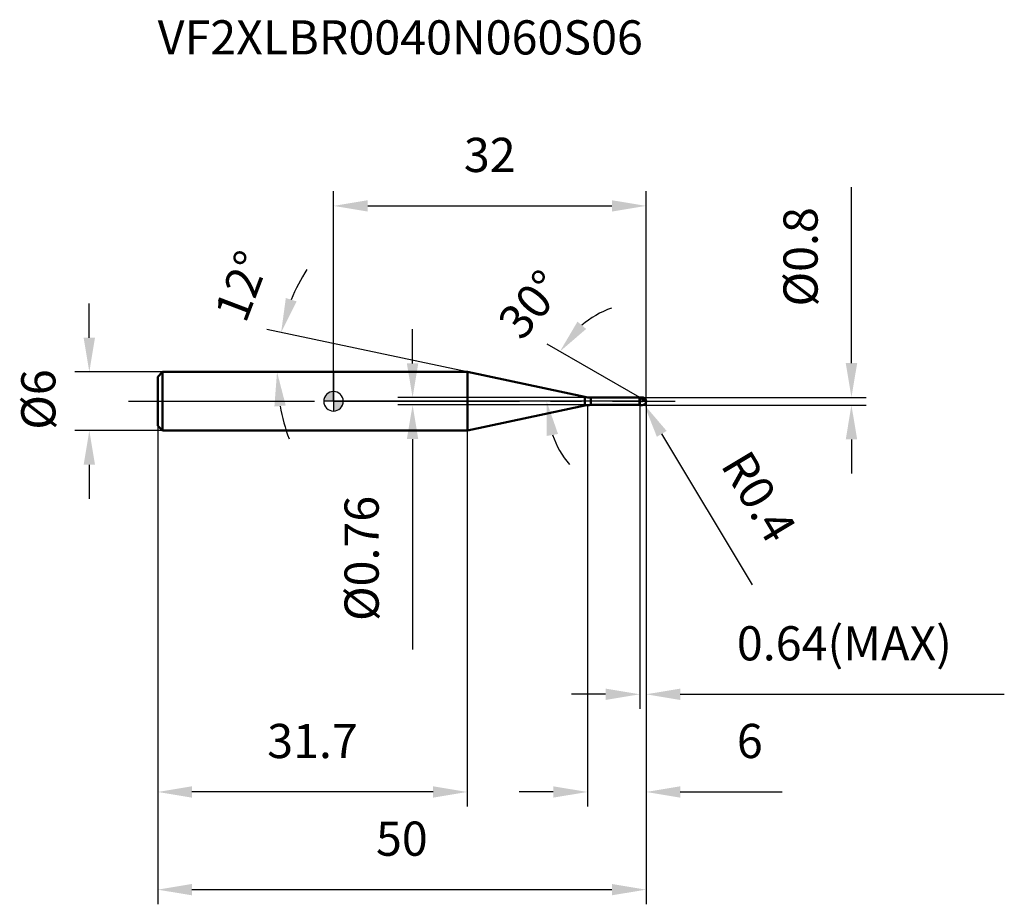
# Model space of a CAD drawing. Units: millimetres. Extents: x -32 to 69, y -52 to 39.
import ezdxf

# ---------------------------------------------------------------- set-up
doc = ezdxf.new("R2010")
doc.units = ezdxf.units.MM
doc.linetypes.add('CENTER2', pattern=[28.575, 19.05, -3.175, 3.175, -3.175])
for name, color, linetype, lineweight in [('1', 4, 'Continuous', 50), ('2', 7, 'Continuous', 25), ('4', 2, 'CENTER2', 25), ('cut', 1, 'Continuous', 25), ('nocut', 7, 'Continuous', 25), ('sk1', 4, 'Continuous', 50), ('sk2', 7, 'Continuous', 25), ('sk4', 2, 'CENTER2', 25), ('sk6', 5, 'Continuous', 35)]:
    doc.layers.add(name, color=color, linetype=linetype, lineweight=lineweight)
doc.layers.add('7', color=5, linetype='Continuous')
doc.styles.add('simplex', font='txt.shx', dxfattribs={"height": 3.5})
doc.styles.get("Standard").update_dxf_attribs({"font": 'txt.shx', "bigfont": '@extfont2.shx'})
doc.dimstyles.new('コピー - ISO-25', dxfattribs={"dimscale": 0, "dimtxt": 3.5, "dimasz": 3.5, "dimexe": 1.5, "dimexo": 0, "dimgap": 2.3, "dimtad": 1, "dimdsep": 46, "dimtxsty": 'simplex', "dimcen": 0.09, "dimclrd": 256, "dimclre": 256, "dimclrt": 256, "dimadec": 0, "dimazin": 0, "dimtfac": 1, "dimtofl": 0, "dimtmove": 0, "dimatfit": 3, "dimfxl": 1, "dimtolj": 1, "dimlwd": -1, "dimlwe": -1, "dimarcsym": 0})

# ---------------------------------------------------------------- blocks, each defined once
blk = doc.blocks.new('zero block')
h = blk.add_hatch(color=7)
h.paths.add_polyline_path([(0, 1, 0.414214), (-1, 0), (0, 0)])
h.paths.add_polyline_path([(1, 0), (0, 0), (0, -1, 0.414214)])
at = {"color": 7, "ltscale": 0.2}
for p, q in [((-1, 0), (1, 0)), ((0, -1), (0, 1))]:
    blk.add_line(p, q, dxfattribs=at)
for start, end in [(90, 180), (180, 270), (0, 90), (270, 0)]:
    blk.add_arc((0, 0), 1, start, end, dxfattribs=at)
blk = doc.blocks.new('*D53333')
at = {"layer": '2'}
for p, q in [((32, 0), (32, -41.5)), ((26, -0.4), (26, -41.5)), ((22.5, -40), (19, -40)), ((35.5, -40), (45.93, -40))]:
    blk.add_line(p, q, dxfattribs=at)
for points in [[(22.5, -40.58), (22.5, -39.42), (26, -40)], [(35.5, -39.42), (35.5, -40.58), (32, -40)]]:
    blk.add_solid(points, dxfattribs=at)
at = {"layer": 'Defpoints', "color": 0}
for p in [(32, 0), (26, -0.4), (26, -40)]:
    blk.add_point(p, dxfattribs=at)
at = {"layer": '2', "insert": (41.3, -33.03), "char_height": 3.5, "attachment_point": 1, "line_spacing_factor": 0.9, "style": 'simplex'}
blk.add_mtext('\\A1;6', dxfattribs=at)
blk = doc.blocks.new('*D65131313')
at = {"layer": '2'}
for p, q in [((53.03, 3.9), (53.03, 21.92)), ((31.6, 0.4), (54.53, 0.4)), ((31.6, -0.4), (54.53, -0.4)), ((53.03, -3.9), (53.03, -7.4))]:
    blk.add_line(p, q, dxfattribs=at)
for points in [[(52.45, 3.9), (53.62, 3.9), (53.03, 0.4)], [(53.62, -3.9), (52.45, -3.9), (53.03, -0.4)]]:
    blk.add_solid(points, dxfattribs=at)
at = {"layer": 'Defpoints', "color": 0}
for p in [(31.6, 0.4), (53.03, 0.4), (31.6, -0.4)]:
    blk.add_point(p, dxfattribs=at)
at = {"layer": '2', "insert": (46.07, 9.7), "char_height": 3.5, "attachment_point": 1, "rotation": 90, "line_spacing_factor": 0.9, "style": 'simplex'}
blk.add_mtext('\\A1;%%c0.8', dxfattribs=at)
blk = doc.blocks.new('*D55444')
at = {"layer": '2'}
for p, q in [((31.51, 0), (31.69, 0)), ((31.6, -0.09), (31.6, 0.09)), ((42.89, -18.78), (33.61, -3.34))]:
    blk.add_line(p, q, dxfattribs=at)
blk.add_solid([(34.11, -3.04), (33.11, -3.64), (31.81, -0.34)], dxfattribs=at)
at = {"layer": 'Defpoints', "color": 0}
for p in [(31.6, 0), (31.81, -0.34)]:
    blk.add_point(p, dxfattribs=at)
at = {"layer": '2', "insert": (42.57, -4.72), "char_height": 3.5, "attachment_point": 1, "rotation": 301.0168, "line_spacing_factor": 0.9, "style": 'simplex'}
blk.add_mtext('\\A1;R0.4', dxfattribs=at)
blk = doc.blocks.new('*D56555')
at = {"layer": '2'}
for p, q in [((13.7, 3), (-6.83, 7.36)), ((0, 3), (-7.28, 3))]:
    blk.add_line(p, q, dxfattribs=at)
for start, end in [(147.3927, 157.6964), (190.3036, 200.6073)]:
    blk.add_arc((13.7, 3), 19.49, start, end, dxfattribs=at)
for points in [[(-4.88, 10.57), (-3.77, 10.22), (-5.36, 7.05)], [(-4.89, -0.43), (-6.05, -0.54), (-5.78, 3)]]:
    blk.add_solid(points, dxfattribs=at)
at = {"layer": 'Defpoints', "color": 0}
for p in [(-5.74, 4.36), (0, 3), (0.2, 3), (13.7, 3), (13.9, 2.96)]:
    blk.add_point(p, dxfattribs=at)
at = {"layer": '2', "insert": (-11.02, 12.41), "char_height": 3.5, "attachment_point": 2, "rotation": 69.1617, "line_spacing_factor": 0.9, "style": 'simplex'}
blk.add_mtext('\\A1;12%%d', dxfattribs=at)
blk = doc.blocks.new('*D57666')
at = {"layer": '2'}
for p, q in [((31.36, 0.37), (21.88, 5.84)), ((32, 0), (20.32, 0))]:
    blk.add_line(p, q, dxfattribs=at)
for start, end in [(110.4145, 130.2072), (199.7928, 219.5855)]:
    blk.add_arc((32, 0), 10.18, start, end, dxfattribs=at)
for points in [[(24.98, 8.15), (25.87, 7.4), (23.18, 5.09)], [(22.99, -3.35), (21.84, -3.55), (21.82, 0)]]:
    blk.add_solid(points, dxfattribs=at)
at = {"layer": 'Defpoints', "color": 0}
for p in [(21.97, 1.77), (31.36, 0.37), (31.49, 0.29), (32, 0), (32.15, 0)]:
    blk.add_point(p, dxfattribs=at)
at = {"layer": '2', "insert": (18.87, 11.03), "char_height": 3.5, "attachment_point": 2, "rotation": 49.9662, "line_spacing_factor": 0.9, "style": 'simplex'}
blk.add_mtext('\\A1;30%%d', dxfattribs=at)
blk = doc.blocks.new('*D58777')
at = {"layer": '2'}
for p, q in [((32, 0), (32, -31.5)), ((31.36, -0.4), (31.36, -31.5)), ((27.86, -30), (24.36, -30)), ((35.5, -30), (68.68, -30))]:
    blk.add_line(p, q, dxfattribs=at)
for points in [[(27.86, -30.58), (27.86, -29.42), (31.36, -30)], [(35.5, -29.42), (35.5, -30.58), (32, -30)]]:
    blk.add_solid(points, dxfattribs=at)
at = {"layer": 'Defpoints', "color": 0}
for p in [(32, 0), (31.36, -0.4), (32, -30)]:
    blk.add_point(p, dxfattribs=at)
at = {"layer": '2', "insert": (41.3, -23.03), "char_height": 3.5, "attachment_point": 1, "line_spacing_factor": 0.9, "style": 'simplex'}
blk.add_mtext('\\A1;0.64(MAX)', dxfattribs=at)
blk = doc.blocks.new('*D59888')
at = {"layer": 'Defpoints', "color": 0}
for p in [(-25, 3), (-17.5, 3), (-17.5, -3)]:
    blk.add_point(p, dxfattribs=at)
at = {"layer": 'sk2'}
for p, q in [((-25, 6.5), (-25, 10)), ((-17.5, 3), (-26.5, 3)), ((-17.5, -3), (-26.5, -3)), ((-25, -6.5), (-25, -10))]:
    blk.add_line(p, q, dxfattribs=at)
for points in [[(-25.58, 6.5), (-24.42, 6.5), (-25, 3)], [(-24.42, -6.5), (-25.58, -6.5), (-25, -3)]]:
    blk.add_solid(points, dxfattribs=at)
at = {"layer": 'sk2', "insert": (-31.97, -2.92), "char_height": 3.5, "attachment_point": 1, "rotation": 90, "line_spacing_factor": 0.9, "style": 'simplex'}
blk.add_mtext('\\A1;%%c6', dxfattribs=at)
blk = doc.blocks.new('*D60999')
at = {"layer": 'Defpoints', "color": 0}
for p in [(32, 0), (-18, -2.5), (32, -50)]:
    blk.add_point(p, dxfattribs=at)
at = {"layer": 'sk2'}
for p, q in [((32, 0), (32, -51.5)), ((-18, -2.5), (-18, -51.5)), ((-14.5, -50), (28.5, -50))]:
    blk.add_line(p, q, dxfattribs=at)
for points in [[(-14.5, -49.42), (-14.5, -50.58), (-18, -50)], [(28.5, -50.58), (28.5, -49.42), (32, -50)]]:
    blk.add_solid(points, dxfattribs=at)
at = {"layer": 'sk2', "insert": (7, -43.03), "char_height": 3.5, "attachment_point": 2, "line_spacing_factor": 0.9, "style": 'simplex'}
blk.add_mtext('\\A1;50', dxfattribs=at)
blk = doc.blocks.new('*D61101010')
at = {"layer": 'Defpoints', "color": 0}
for p in [(-18, -2.5), (13.7, -3), (-18, -40)]:
    blk.add_point(p, dxfattribs=at)
at = {"layer": 'sk2'}
for p, q in [((-18, -2.5), (-18, -41.5)), ((13.7, -3), (13.7, -41.5)), ((10.2, -40), (-14.5, -40))]:
    blk.add_line(p, q, dxfattribs=at)
for points in [[(-14.5, -39.42), (-14.5, -40.58), (-18, -40)], [(10.2, -40.58), (10.2, -39.42), (13.7, -40)]]:
    blk.add_solid(points, dxfattribs=at)
at = {"layer": 'sk2', "insert": (-2.15, -33.03), "char_height": 3.5, "attachment_point": 2, "line_spacing_factor": 0.9, "style": 'simplex'}
blk.add_mtext('\\A1;31.7', dxfattribs=at)
blk = doc.blocks.new('*D62111111')
at = {"layer": '2'}
for p, q in [((0, 0), (0, 21.5)), ((32, 0), (32, 21.5)), ((3.5, 20), (28.5, 20))]:
    blk.add_line(p, q, dxfattribs=at)
for points in [[(3.5, 20.58), (3.5, 19.42), (0, 20)], [(28.5, 19.42), (28.5, 20.58), (32, 20)]]:
    blk.add_solid(points, dxfattribs=at)
at = {"layer": 'Defpoints', "color": 0}
for p in [(32, 20), (0, 0), (32, 0)]:
    blk.add_point(p, dxfattribs=at)
at = {"layer": '2', "insert": (16, 26.97), "char_height": 3.5, "attachment_point": 2, "line_spacing_factor": 0.9, "style": 'simplex'}
blk.add_mtext('\\A1;32', dxfattribs=at)
blk = doc.blocks.new('*D63121212')
at = {"layer": '2'}
for p, q in [((8.1, 3.88), (8.1, 7.38)), ((28.84, 0.38), (6.6, 0.38)), ((28.84, -0.38), (6.6, -0.38)), ((8.1, -3.88), (8.1, -25.4))]:
    blk.add_line(p, q, dxfattribs=at)
for points in [[(7.51, 3.88), (8.68, 3.88), (8.1, 0.38)], [(8.68, -3.88), (7.51, -3.88), (8.1, -0.38)]]:
    blk.add_solid(points, dxfattribs=at)
at = {"layer": 'Defpoints', "color": 0}
for p in [(28.84, 0.38), (8.1, -0.38), (28.84, -0.38)]:
    blk.add_point(p, dxfattribs=at)
at = {"layer": '2', "insert": (1.13, -9.68), "char_height": 3.5, "attachment_point": 3, "rotation": 90, "line_spacing_factor": 0.9, "style": 'simplex'}
blk.add_mtext('\\A1;%%c0.76', dxfattribs=at)

msp = doc.modelspace()

# ---------------------------------------------------------------- linework, layer by layer
at = {"layer": '1'}
for p, q in [((13.704, 3), (0, 3)), ((25.722, 0.446), (13.704, 3)), ((13.704, 3), (13.704, -3)), ((25.722, 0.446), (25.722, -0.446)), ((26.346, 0.38), (31.34, 0.38)), ((26.346, 0.38), (26.346, -0.38)), ((31.36, 0.4), (31.34, 0.38)), ((31.34, 0.38), (31.34, -0.38)), ((31.36, 0.4), (31.6, 0.4)), ((31.36, 0.4), (31.36, -0.4)), ((32, 0), (31.36, 0.37)), ((13.704, -3), (25.722, -0.446)), ((31.34, -0.38), (26.346, -0.38)), ((31.34, -0.38), (31.36, -0.4)), ((31.6, -0.4), (31.36, -0.4)), ((0, -3), (13.704, -3))]:
    msp.add_line(p, q, dxfattribs=at)
for centre, radius, start, end in [((26.346, 3.38), 3, 258, 270), ((31.6, 0), 0.4, 270, 90), ((26.346, -3.38), 3, 90, 102)]:
    msp.add_arc(centre, radius, start, end, dxfattribs=at)
at = {"layer": '4'}
msp.add_line((0, 0), (35, 0), dxfattribs=at)
at = {"layer": '7'}
for p, q in [((31.36, 0.4), (31.6, 0.4)), ((31.36, 0.4), (31.36, -0.4)), ((31.6, -0.4), (31.36, -0.4))]:
    msp.add_line(p, q, dxfattribs=at)
msp.add_arc((31.6, 0), 0.4, 270, 90, dxfattribs=at)
at = {"layer": 'cut'}
for p, q in [((31.6, 0.4), (31.36, 0.4)), ((31.36, 0.4), (31.36, 0)), ((31.36, 0), (32, 0))]:
    msp.add_line(p, q, dxfattribs=at)
msp.add_arc((31.6, 0), 0.4, 0, 90, dxfattribs=at)
at = {"layer": 'nocut'}
for p, q in [((0, 3), (0, 0)), ((13.704, 3), (0, 3)), ((25.722, 0.446), (13.704, 3)), ((31.36, 0), (0, 0)), ((26.346, 0.38), (31.34, 0.38)), ((31.36, 0.4), (31.34, 0.38)), ((31.36, 0.4), (31.36, 0))]:
    msp.add_line(p, q, dxfattribs=at)
msp.add_arc((26.346, 3.38), 3, 258, 270, dxfattribs=at)
at = {"layer": 'sk1'}
for p, q in [((-18, 2.5), (-17.5, 3)), ((-18, 2.5), (-18, -2.5)), ((-17.5, 3), (-17.5, -3)), ((0, 3), (-17.5, 3)), ((-18, -2.5), (-17.5, -3)), ((-17.5, -3), (0, -3))]:
    msp.add_line(p, q, dxfattribs=at)
at = {"layer": 'sk4'}
msp.add_line((-21, 0), (0, 0), dxfattribs=at)

# ---------------------------------------------------------------- block references
at = {"rotation": 180}
msp.add_blockref('zero block', (0, 0), dxfattribs=at)

# ---------------------------------------------------------------- texts
at = {"layer": 'sk6', "insert": (-18, 39), "char_height": 3.5, "width": 53.55, "attachment_point": 1, "line_spacing_factor": 0.9}
msp.add_mtext('VF2XLBR0040N060S06', dxfattribs=at)

# ---------------------------------------------------------------- dimensions: what is measured, and where the dimension line sits
at = {"layer": '2'}
dim = msp.add_linear_dim(base=(32, 20), p1=(0, 0), p2=(32, 0), dimstyle='コピー - ISO-25', override={"dimscale": 1}, dxfattribs=at)
dim.commit()
dim.dimension.update_dxf_attribs({"geometry": '*D62111111', "text_midpoint": (16, 20), "dimtype": 160})
for base, p1, p2, angle, override, picture, middle in [((53.033, 0.4), (31.6, -0.4), (31.6, 0.4), 90, {"dimscale": 1}, '*D65131313', (53.033, 14.658)), ((8.096, -0.38), (28.843, 0.38), (28.843, -0.38), 270, {"dimscale": 1, "dimgap": 2.3, "dimtad": 1, "dimdec": 2, "dimlfac": 1, "dimpost": '<>', "dimse1": 0, "dimse2": 0, "dimsd1": 0, "dimsd2": 0, "dimtofl": 0}, '*D63121212', (8.096, -16.388))]:
    dim = msp.add_linear_dim(base=base, p1=p1, p2=p2, angle=angle, text='%%c<>', dimstyle='コピー - ISO-25', override=override, dxfattribs=at)
    dim.commit()
    dim.dimension.update_dxf_attribs({"geometry": picture, "text_midpoint": middle, "dimtype": 160})
for base, line1, line2, picture, middle in [((-5.737, 4.359), ((13.903, 2.958), (13.704, 3)), ((0.203, 3), (0, 3)), '*D56555', (-4.51, 9.933)), ((21.972, 1.768), ((31.49, 0.294), (31.36, 0.37)), ((32.15, 0), (32, 0)), '*D57666', (24.204, 6.55))]:
    dim = msp.add_angular_dim_2l(base=base, line1=line1, line2=line2, dimstyle='コピー - ISO-25', override={"dimscale": 1}, dxfattribs=at)
    dim.commit()
    dim.dimension.update_dxf_attribs({"geometry": picture, "text_midpoint": middle, "dimtype": 162})
dim = msp.add_linear_dim(base=(26, -40), p1=(32, 0), p2=(26, -0.4), angle=180, dimstyle='コピー - ISO-25', override={"dimscale": 1}, dxfattribs=at)
dim.commit()
dim.dimension.update_dxf_attribs({"geometry": '*D53333', "text_midpoint": (42.467, -40), "dimtype": 160})
dim = msp.add_linear_dim(base=(32, -30), p1=(31.36, -0.4), p2=(32, 0), text='<>(MAX)', dimstyle='コピー - ISO-25', override={"dimscale": 1}, dxfattribs=at)
dim.commit()
dim.dimension.update_dxf_attribs({"geometry": '*D58777', "text_midpoint": (53.842, -30), "dimtype": 160})
dim = msp.add_radius_dim(center=(31.6, 0), mpoint=(31.806, -0.343), dimstyle='コピー - ISO-25', override={"dimscale": 1, "dimgap": 2.3, "dimtad": 1, "dimtih": 0, "dimtoh": 0, "dimdec": 2, "dimlfac": 1, "dimpost": '', "dimcen": 0.09, "dimse1": 0, "dimse2": 0, "dimsd1": 0, "dimsd2": 0, "dimtix": 0, "dimtofl": 0, "dimatfit": 3}, dxfattribs=at)
dim.commit()
dim.dimension.update_dxf_attribs({"geometry": '*D55444', "text_midpoint": (39.198, -7.543), "dimtype": 164})
at = {"layer": 'sk2'}
dim = msp.add_linear_dim(base=(-25, 3), p1=(-17.5, -3), p2=(-17.5, 3), angle=90, text='%%c<>', dimstyle='コピー - ISO-25', override={"dimscale": 1, "dimdec": 1}, dxfattribs=at)
dim.commit()
dim.dimension.update_dxf_attribs({"geometry": '*D59888', "text_midpoint": (-25, 0), "dimtype": 160})
dim = msp.add_linear_dim(base=(32, -50), p1=(-18, -2.5), p2=(32, 0), dimstyle='コピー - ISO-25', override={"dimscale": 1, "dimdec": 1}, dxfattribs=at)
dim.commit()
dim.dimension.update_dxf_attribs({"geometry": '*D60999', "text_midpoint": (7, -50), "dimtype": 160})
dim = msp.add_linear_dim(base=(-18, -40), p1=(13.704, -3), p2=(-18, -2.5), angle=180, dimstyle='コピー - ISO-25', override={"dimscale": 1, "dimdec": 1}, dxfattribs=at)
dim.commit()
dim.dimension.update_dxf_attribs({"geometry": '*D61101010', "text_midpoint": (-2.148, -40), "dimtype": 160})

doc.saveas('drawing.dxf')
